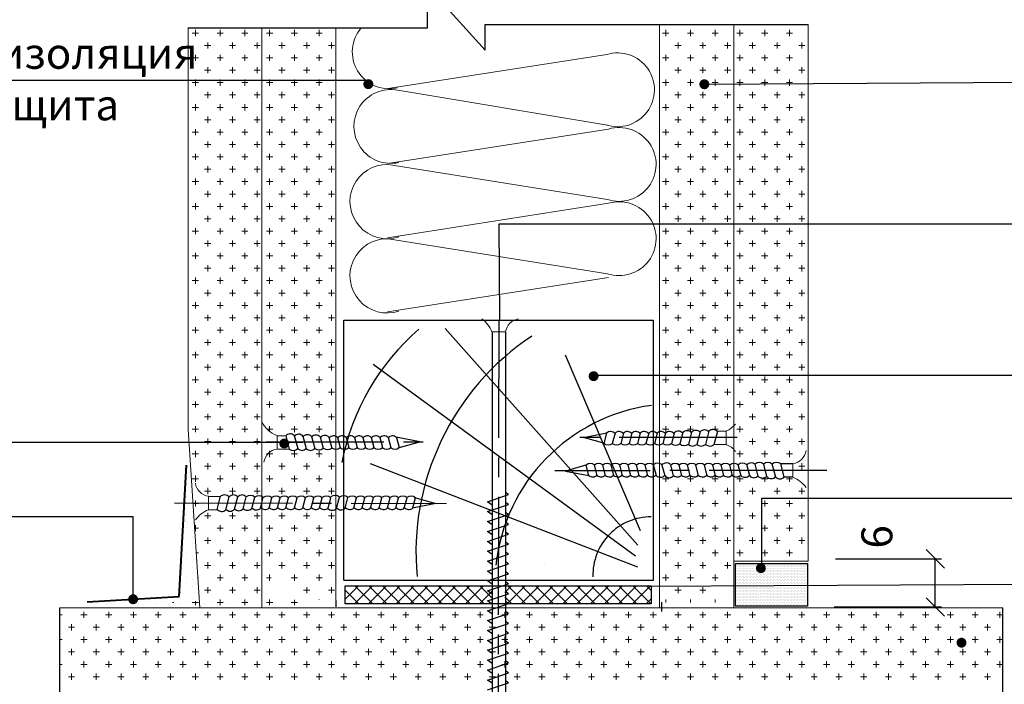
# Model space of a CAD drawing. Units: millimetres. Extents: x -621 to 47290, y -8053 to 7151.
# Drawn here: x 17576 to 17656, y -7539 to -7486 of the extents above; entities that cross this region are included whole.
import ezdxf

# ---------------------------------------------------------------- set-up
doc = ezdxf.new("R2010")
doc.units = ezdxf.units.MM
doc.header["$PDMODE"] = 2
doc.linetypes.add('CENTER2', pattern=[28.575, 19.05, -3.175, 3.175, -3.175])
for name, color, linetype, lineweight in [('1', 7, 'Continuous', 30), ('2', 2, 'Continuous', 40), ('3', 6, 'Continuous', 20), ('Размеры', 200, 'Continuous', 13), ('Штриховка', 161, 'Continuous', 9)]:
    doc.layers.add(name, color=color, linetype=linetype, lineweight=lineweight)
doc.layers.add('8 текст', color=7, linetype='Continuous')
doc.layers.add('Изол', color=7, linetype='Continuous', lineweight=9, true_color=0x00e0e0)
doc.styles.get("Standard").update_dxf_attribs({"font": 'times.ttf'})
doc.dimstyles.new('ISO-25', dxfattribs={"dimtxt": 2.5, "dimasz": 1.5, "dimexe": 0.5, "dimexo": 0.5, "dimgap": 1, "dimtad": 1, "dimlfac": 100, "dimtxsty": 'Standard', "dimblk": 'OBLIQUE', "dimblk1": 'OBLIQUE', "dimblk2": 'OPEN', "dimcen": 1.5, "dimadec": 0, "dimazin": 0, "dimtfac": 1, "dimtmove": 1, "dimatfit": 3, "dimldrblk": 'OPEN30', "dimfxl": 1, "dimarcsym": 0})
pattern_1 = [(0, (16549.3828, -7735.7107), (1, 1), [0.5, -1.5]), (90, (16549.6328, -7735.9607), (-1, 1), [0.5, -1.5])]

# ---------------------------------------------------------------- blocks, each defined once
blk = doc.blocks.new('_Oblique')
at = {"color": 0, "linetype": 'ByBlock', "lineweight": -2}
blk.add_line((-0.5, -0.5), (0.5, 0.5), dxfattribs=at)
blk = doc.blocks.new('*D1128')
at = {"color": 0, "lineweight": -2, "ltscale": 0.5, "transparency": 16777216}
for p, q in [((17642.359, -7529.184), (17650.914, -7529.184)), ((17650.414, -7533.074), (17650.414, -7529.184)), ((17642.248, -7533.074), (17650.914, -7533.074))]:
    blk.add_line(p, q, dxfattribs=at)
at = {"layer": 'Defpoints', "color": 0, "ltscale": 0.5, "transparency": 16777216}
for p in [(17641.859, -7529.184), (17650.414, -7529.184), (17641.748, -7533.074)]:
    blk.add_point(p, dxfattribs=at)
at = {"color": 0, "lineweight": -2, "ltscale": 0.5, "transparency": 16777216, "xscale": 1.5, "yscale": 1.5, "zscale": 1.5}
for p, rotation in [((17650.414, -7529.184), 90), ((17650.414, -7533.074), 270)]:
    blk.add_blockref('_Oblique', p, dxfattribs=dict(at, rotation=rotation))
at = {"color": 0, "ltscale": 0.5, "transparency": 16777216, "insert": (17645.694, -7527.408), "char_height": 2.5, "attachment_point": 5, "rotation": 90}
blk.add_mtext('{\\fTimes New Roman|b0|i0|c204|p18;6}', dxfattribs=at)
blk = doc.blocks.new('_Open')
at = {"color": 0, "linetype": 'ByBlock', "lineweight": -2}
for p, q in [((-1, 0.167), (0, 0)), ((-1, -0.167), (0, 0)), ((0, 0), (-1, 0))]:
    blk.add_line(p, q, dxfattribs=at)
blk = doc.blocks.new('_Open30')
at = {"layer": 'Размеры', "color": 0, "lineweight": -2}
for p, q in [((-1, 0.268), (0, 0)), ((0, 0), (-1, -0.268)), ((0, 0), (-1, 0))]:
    blk.add_line(p, q, dxfattribs=at)

msp = doc.modelspace()

# ---------------------------------------------------------------- hatches: boundary and pattern name
at = {"ltscale": 0.5}
h = msp.add_hatch(dxfattribs=at)
h.set_pattern_fill('DOTS', color=0, scale=8, angle=90, style=0)
h.set_pattern_definition([(90, (17817.93543, -8137.13467), (-0.5, 0.25), [0, -0.5])])
h.paths.add_polyline_path([(17589.93355, -7523.05604), (17589.43375, -7531.83772), (17590.3011, -7531.83604, -0.40494005), (17590.501, -7531.64239, -1), (17590.501, -7532.04239, -0.42354829), (17590.3011, -7531.83604), (17589.43375, -7531.83772), (17589.40497, -7532.34345), (17582.82714, -7532.69613), (17582.82714, -7532.93125), (17593.63357, -7532.93125), (17593.63357, -7532.49561), (17592.0434, -7532.49561), (17590.93197, -7532.51979), (17590.28593, -7523.05604)])
at = {"ltscale": 3}
h = msp.add_hatch(dxfattribs=at)
h.set_pattern_fill('DOTS', color=0, scale=2, style=0)
h.set_pattern_definition([(0, (16549.3828, -7735.71067), (0.0625, 0.125), [0, -0.125])])
h.paths.add_polyline_path([(17640.09294, -7531.32244), (17640.09294, -7529.55183), (17636.40695, -7529.55183), (17636.40695, -7529.75201, -0.80845147), (17636.32501, -7530.13446, -1), (17636.32501, -7529.73446), (17634.27433, -7529.55183), (17634.27433, -7531.34901)])
h.paths.add_polyline_path([(17634.27433, -7531.34901), (17634.27433, -7533.01422), (17640.09294, -7533.01422), (17640.09294, -7531.32244)])
at = {"ltscale": 0.5}
h = msp.add_hatch(dxfattribs=at)
h.set_pattern_fill('ANSI37', color=0, scale=0.25, angle=90, style=0)
h.set_pattern_definition([(135, (17823.6868, -8331.8818), (-0.561266, -0.561266), []), (225, (17823.6868, -8331.8818), (0.561266, -0.561266), [])])
h.paths.add_polyline_path([(17615.64634, -7531.36521), (17615.63163, -7532.82059), (17627.46178, -7532.82059), (17627.46178, -7531.36521)])
h.paths.add_polyline_path([(17602.74144, -7531.36521), (17602.74144, -7532.82059), (17614.57941, -7532.82059), (17614.57652, -7531.36521)])
at = {"layer": 'Штриховка'}
h = msp.add_hatch(dxfattribs=at)
h.set_pattern_fill('CROSS', color=0, scale=4, style=0)
h.set_pattern_definition(pattern_1)
h.paths.add_polyline_path([(17634.13743, -7490.82529), (17631.95435, -7490.8384, -0.42036094), (17631.75439, -7491.04259, -1), (17631.75439, -7490.64259, -0.40809279), (17631.95435, -7490.8384), (17634.13743, -7490.82529), (17634.13743, -7486.01614), (17628.13743, -7486.01614), (17628.13743, -7502.11738), (17634.13743, -7502.11738)])
h.paths.add_polyline_path([(17634.13743, -7502.11738), (17628.13743, -7502.11738), (17628.13743, -7514.3155), (17634.13743, -7514.3155)])
h.paths.add_polyline_path([(17634.13743, -7514.3155), (17628.13743, -7514.3155), (17628.13743, -7518.91547, -0.27686968), (17628.60038, -7519.0492, -0.4319548), (17629.28252, -7519.04515, -0.4581105), (17629.99139, -7519.01448, -0.45780644), (17630.69974, -7518.97931, -0.45046995), (17631.40066, -7518.94558, -0.45072553), (17632.10148, -7518.90516, -0.43840418), (17632.8022, -7518.88692), (17633.51657, -7518.87742, 0.07147049), (17634.13743, -7518.44911)])
h.paths.add_polyline_path([(17634.00243, -7520.21451, 0.11800407), (17633.46605, -7519.95819), (17632.52779, -7519.97067, -0.35531311), (17631.84578, -7519.93098, -0.40514516), (17631.15295, -7519.93311, -0.40774665), (17630.45696, -7519.92786, -0.34458596), (17629.77865, -7519.89641, -0.35094965), (17629.09003, -7519.87896, -0.33746152), (17628.42228, -7519.8651, -0.14245788), (17628.13743, -7519.98175), (17628.13743, -7521.47545, -0.09929569), (17628.33245, -7521.57008, -0.38414083), (17629.07021, -7521.58742, -0.33545677), (17629.73484, -7521.59904, -0.34521104), (17630.41484, -7521.59904, -0.34521104), (17631.09484, -7521.59904, -0.34521104), (17631.77484, -7521.59904, -0.34521104), (17632.45484, -7521.59904, -0.34521104), (17633.13484, -7521.59904, -0.34713587), (17633.81781, -7521.60139, -0.05305045), (17633.91627, -7521.53888)])
h.paths.add_polyline_path([(17633.8523, -7522.52211, -0.3235685), (17633.31293, -7522.42046, -0.42997416), (17632.63293, -7522.42046, -0.42997416), (17631.95293, -7522.42046, -0.42997416), (17631.27293, -7522.42046, -0.42997416), (17630.59293, -7522.42046, -0.42997416), (17629.91293, -7522.42046, -0.39271744), (17629.27666, -7522.46106, -0.48052388), (17628.54518, -7522.45201, -0.24430392), (17628.13743, -7522.59473), (17628.13743, -7531.37702), (17633.27776, -7531.35356)])
h.paths.add_polyline_path([(17633.27776, -7531.35356), (17628.13743, -7531.37702), (17628.13743, -7532.70454), (17633.18986, -7532.70454)])
h.paths.add_polyline_path([(17636.40695, -7524.27827), (17640.13743, -7524.27827), (17640.13743, -7522.03974), (17638.9121, -7522.04189), (17638.9121, -7522.58907), (17638.19773, -7522.57957, -0.43840418), (17637.49701, -7522.56133, -0.45072553), (17636.79619, -7522.52091, -0.45046995), (17636.09527, -7522.48718, -0.45780644), (17635.38692, -7522.45201, -0.4581105), (17634.67805, -7522.42134, -0.4319548), (17633.99591, -7522.41729, -0.09574925), (17633.8523, -7522.52211), (17633.27776, -7531.35356), (17634.29195, -7531.34893), (17634.29195, -7529.40204), (17636.40695, -7529.34821)])
h.paths.add_polyline_path([(17640.13743, -7525.67419), (17640.13743, -7524.27827), (17636.40695, -7524.27827), (17636.40695, -7529.34821), (17637.28558, -7529.32584)], flags=17)
h.paths.add_polyline_path([(17640.13743, -7514.3155), (17634.13743, -7514.3155), (17634.13743, -7521.48216, -0.16974041), (17634.48556, -7521.58752, -0.35094965), (17635.17418, -7521.57008, -0.34458596), (17635.85248, -7521.53863, -0.40774665), (17636.54848, -7521.53338, -0.40514516), (17637.24131, -7521.53551, -0.35531311), (17637.92332, -7521.49582), (17638.9121, -7521.50897), (17638.9121, -7522.04189), (17640.13743, -7522.03974)])
h.paths.add_polyline_path([(17640.13743, -7502.11738), (17634.13743, -7502.11738), (17634.13743, -7514.3155), (17640.13743, -7514.3155)])
h.paths.add_polyline_path([(17640.13743, -7490.78928), (17634.13743, -7490.82529), (17634.13743, -7502.11738), (17640.13743, -7502.11738)])
h.paths.add_polyline_path([(17640.13743, -7486.01614), (17634.13743, -7486.01614), (17634.13743, -7490.82529), (17640.13743, -7490.78928)])
h = msp.add_hatch(dxfattribs=at)
h.set_pattern_fill('CROSS', color=0, scale=4, style=0)
h.set_pattern_definition(pattern_1)
h.paths.add_polyline_path([(17595.99617, -7486.27541), (17590.04193, -7486.27541), (17590.04193, -7490.55305), (17595.99617, -7490.55305)])
h.paths.add_polyline_path([(17595.99617, -7490.55305), (17590.04193, -7490.55305), (17590.04193, -7501.28913), (17595.99617, -7501.29625)])
h.paths.add_polyline_path([(17595.99617, -7501.29625), (17590.04193, -7501.28913), (17590.04193, -7518.74428), (17590.11063, -7519.7702), (17595.99617, -7519.7702)])
h.paths.add_polyline_path([(17595.99617, -7519.77218), (17590.11077, -7519.77218), (17590.43877, -7524.67007), (17591.69866, -7524.67228), (17591.69866, -7524.13936), (17592.68743, -7524.12621, -0.35531311), (17593.36944, -7524.1659, -0.40514516), (17594.06227, -7524.16377, -0.40774665), (17594.75827, -7524.16902, -0.34458596), (17595.43657, -7524.20047, -0.27476842), (17595.99617, -7524.13673)])
h.paths.add_polyline_path([(17595.99617, -7525.10732, -0.04511728), (17595.93271, -7525.05172, -0.4581105), (17595.22384, -7525.0824, -0.45780644), (17594.51548, -7525.11757, -0.45046995), (17593.81457, -7525.1513, -0.45072553), (17593.11374, -7525.19171, -0.43840418), (17592.41303, -7525.20996), (17591.69866, -7525.21946), (17591.69866, -7524.67228), (17590.43877, -7524.67007), (17590.96284, -7532.49561), (17595.99617, -7532.49561)])
h.paths.add_polyline_path([(17601.99617, -7525.15407, -0.41644577), (17601.3341, -7525.09145, -0.39271744), (17600.69782, -7525.05084, -0.42997416), (17600.01782, -7525.05084, -0.42997416), (17599.33782, -7525.05084, -0.42997416), (17598.65782, -7525.05084, -0.42997416), (17597.97782, -7525.05084, -0.42997416), (17597.29782, -7525.05084, -0.43272416), (17596.61485, -7525.04768, -0.37944271), (17595.99617, -7525.10732), (17595.99617, -7529.67697), (17599.0331, -7532.49561), (17601.99617, -7532.49561)])
h.paths.add_polyline_path([(17601.99617, -7501.30342), (17595.99617, -7501.29625), (17595.99617, -7518.11281, 0.18207336), (17597.23311, -7519.22585), (17597.94748, -7519.23535, -0.43840418), (17598.6482, -7519.25359, -0.45072553), (17599.34902, -7519.29401, -0.45046995), (17600.04994, -7519.32774, -0.45780644), (17600.75829, -7519.36291, -0.4581105), (17601.46716, -7519.39358, -0.31669669), (17601.99617, -7519.28846)])
h.paths.add_polyline_path([(17601.99617, -7520.33312, -0.16432685), (17601.65965, -7520.22739, -0.35094965), (17600.97103, -7520.24484, -0.34458596), (17600.29272, -7520.27629, -0.40774665), (17599.59673, -7520.28154, -0.40514516), (17598.9039, -7520.27941, -0.35531311), (17598.22189, -7520.31909), (17597.23311, -7520.30594), (17597.23311, -7519.77218), (17595.99617, -7519.77218), (17595.99617, -7524.13673, -0.06948117), (17596.1252, -7524.21791, -0.33746152), (17596.79294, -7524.23178, -0.34713587), (17597.47592, -7524.22943, -0.34521104), (17598.15592, -7524.22943, -0.34521104), (17598.83592, -7524.22943, -0.34521104), (17599.51592, -7524.22943, -0.34521104), (17600.19592, -7524.22943, -0.34521104), (17600.87592, -7524.22943, -0.33545677), (17601.54055, -7524.21781, -0.22819803), (17601.99617, -7524.07271)])
h.paths.add_polyline_path([(17601.99617, -7490.55305), (17595.99617, -7490.55305), (17595.99617, -7501.29625), (17601.99617, -7501.30342)])
h.paths.add_polyline_path([(17601.99617, -7486.27541), (17595.99617, -7486.27541), (17595.99617, -7490.55305), (17601.99617, -7490.55305)])
h = msp.add_hatch(dxfattribs=at)
h.set_pattern_fill('CROSS', color=0, scale=4, style=0)
h.set_pattern_definition(pattern_1)
h.paths.add_polyline_path([(17595.88779, -7523.05604), (17595.388, -7531.83772), (17596.25534, -7531.83604, -0.40494005), (17596.45524, -7531.64239, -1), (17596.45524, -7532.04239, -0.42354829), (17596.25534, -7531.83604), (17595.388, -7531.83772), (17595.35921, -7532.34345), (17588.78139, -7532.69613), (17588.78139, -7532.93125), (17599.58782, -7532.93125), (17599.58782, -7532.49561), (17597.99765, -7532.49561), (17596.88621, -7532.51979), (17596.24017, -7523.05604)])
h = msp.add_hatch(dxfattribs=at)
h.set_pattern_fill('CROSS', color=0, scale=4, style=0)
h.set_pattern_definition(pattern_1)
h.paths.add_polyline_path([(17640.13743, -7525.67419), (17637.24984, -7529.3716), (17640.13743, -7529.3716)])
h = msp.add_hatch(dxfattribs=at)
h.set_pattern_fill('CROSS', color=0, scale=4, style=0)
h.set_pattern_definition(pattern_1)
h.paths.add_polyline_path([(17613.00027, -7539.13982, -0.16226743), (17613.13913, -7538.87812, -0.4581105), (17613.10846, -7538.16924, -0.45780644), (17613.07329, -7537.46089, -0.45046995), (17613.03956, -7536.75997, -0.37666333), (17612.92643, -7536.15229), (17612.9249, -7535.97719, -0.31540419), (17612.92012, -7535.4304), (17612.90013, -7533.13982), (17579.68558, -7533.13982), (17579.68558, -7539.13982)])
h = msp.add_hatch(dxfattribs=at)
h.set_pattern_fill('CROSS', color=0, scale=4, style=0)
h.set_pattern_definition(pattern_1)
h.paths.add_polyline_path([(17613.44122, -7533.13982), (17613.44122, -7539.13982), (17655.86957, -7539.13982), (17655.86957, -7533.13982)])

# ---------------------------------------------------------------- linework, layer by layer
at = {"color": 0, "ltscale": 0.5}
for p, q in [((17609.3855, -7486.27541), (17609.3855, -7482.90494)), ((17609.3855, -7482.90494), (17614.04833, -7488.09028)), ((17614.04833, -7486.01614), (17640.13743, -7486.01614)), ((17614.04833, -7488.09028), (17614.04833, -7486.01614)), ((17590.04193, -7486.27541), (17609.3855, -7486.27541)), ((17611.2082, -7486.49504), (17611.2082, -7486.49504)), ((17631.95435, -7490.8384), (17691.02766, -7490.48379)), ((17615.17084, -7502.11738), (17691.09189, -7502.11738)), ((17615.23923, -7509.84612), (17615.17084, -7502.11738)), ((17597.23311, -7519.22585), (17597.95063, -7519.23539)), ((17597.93309, -7519.25085), (17598.21363, -7520.31302)), ((17598.62208, -7519.22602), (17598.90099, -7520.28204)), ((17599.32894, -7519.27015), (17599.5962, -7520.28204)), ((17600.0281, -7519.30243), (17600.28683, -7520.28204)), ((17600.72525, -7519.32495), (17600.96872, -7520.2468)), ((17601.42331, -7519.34536), (17601.65688, -7520.22971)), ((17602.12185, -7519.37047), (17602.34147, -7520.20196)), ((17602.8078, -7519.37047), (17603.02741, -7520.20196)), ((17603.4878, -7519.37047), (17603.70741, -7520.20196)), ((17604.1678, -7519.37047), (17604.38741, -7520.20196)), ((17604.8478, -7519.37047), (17605.06741, -7520.20196)), ((17605.5278, -7519.37047), (17605.74741, -7520.20196)), ((17606.2078, -7519.37047), (17606.42741, -7520.20196)), ((17608.7601, -7519.72389), (17606.86674, -7519.35273)), ((17606.8878, -7519.37047), (17607.10741, -7520.20196)), ((17621.98958, -7519.37546), (17623.88294, -7519.00431)), ((17623.71793, -7519.86572), (17621.98958, -7519.37546)), ((17623.86188, -7519.02204), (17623.64227, -7519.85353)), ((17624.54188, -7519.02204), (17624.32227, -7519.85353)), ((17625.22188, -7519.02204), (17625.00227, -7519.85353)), ((17625.90188, -7519.02204), (17625.68227, -7519.85353)), ((17626.58188, -7519.02204), (17626.36227, -7519.85353)), ((17627.26188, -7519.02204), (17627.04227, -7519.85353)), ((17627.94188, -7519.02204), (17627.72227, -7519.85353)), ((17628.62783, -7519.02204), (17628.40821, -7519.85353)), ((17629.32637, -7518.99694), (17629.0928, -7519.88128)), ((17630.02443, -7518.97652), (17629.78096, -7519.89838)), ((17630.72158, -7518.954), (17630.46285, -7519.93362)), ((17631.42074, -7518.92172), (17631.15348, -7519.93362)), ((17632.1276, -7518.87759), (17631.84869, -7519.93362)), ((17632.81659, -7518.90242), (17632.53605, -7519.96459)), ((17633.51657, -7518.87742), (17632.79905, -7518.88696)), ((17597.23311, -7519.77218), (17583.52055, -7519.77218)), ((17597.23311, -7520.30594), (17598.22024, -7520.31907)), ((17607.03175, -7520.21414), (17608.7601, -7519.72389)), ((17633.51657, -7519.95752), (17632.52944, -7519.97065)), ((17622.06263, -7521.08621), (17622.06263, -7521.08621)), ((17622.27173, -7521.60077), (17620.54338, -7522.09103)), ((17622.06263, -7521.6244), (17622.06263, -7521.6244)), ((17622.41567, -7522.44445), (17622.19606, -7521.61295)), ((17623.09567, -7522.44445), (17622.87606, -7521.61295)), ((17623.77567, -7522.44445), (17623.55606, -7521.61295)), ((17624.45567, -7522.44445), (17624.23606, -7521.61295)), ((17625.13567, -7522.44445), (17624.91606, -7521.61295)), ((17625.81567, -7522.44445), (17625.59606, -7521.61295)), ((17626.49567, -7522.44445), (17626.27606, -7521.61295)), ((17627.18162, -7522.44445), (17626.96201, -7521.61295)), ((17627.88016, -7522.46955), (17627.64659, -7521.58521)), ((17628.57823, -7522.48997), (17628.33475, -7521.56811)), ((17629.2574, -7522.44445), (17629.03779, -7521.61295)), ((17629.9374, -7522.44445), (17629.71779, -7521.61295)), ((17630.6174, -7522.44445), (17630.39779, -7521.61295)), ((17631.2974, -7522.44445), (17631.07779, -7521.61295)), ((17631.9774, -7522.44445), (17631.75779, -7521.61295)), ((17632.6574, -7522.44445), (17632.43779, -7521.61295)), ((17633.3374, -7522.44445), (17633.11779, -7521.61295)), ((17634.02335, -7522.44445), (17633.80374, -7521.61295)), ((17634.7219, -7522.46955), (17634.48833, -7521.58521)), ((17635.41996, -7522.48997), (17635.17648, -7521.56811)), ((17636.11711, -7522.51249), (17635.85838, -7521.53287)), ((17636.81627, -7522.54477), (17636.54901, -7521.53287)), ((17637.52313, -7522.5889), (17637.24422, -7521.53287)), ((17638.9121, -7521.50897), (17637.92496, -7521.49584)), ((17638.21212, -7522.56407), (17637.93158, -7521.5019)), ((17620.54338, -7522.09103), (17622.43673, -7522.46218)), ((17638.9121, -7522.58907), (17638.19458, -7522.57953)), ((17591.69866, -7524.13936), (17592.68579, -7524.12623)), ((17592.39864, -7525.19446), (17592.67917, -7524.13228)), ((17593.08762, -7525.21929), (17593.36654, -7524.16326)), ((17593.79449, -7525.17516), (17594.06175, -7524.16326)), ((17594.49365, -7525.14287), (17594.75238, -7524.16326)), ((17595.19079, -7525.12036), (17595.43427, -7524.1985)), ((17595.88886, -7525.09994), (17596.12243, -7524.2156)), ((17596.5874, -7525.07484), (17596.80701, -7524.24334)), ((17597.27335, -7525.07484), (17597.49296, -7524.24334)), ((17597.95335, -7525.07484), (17598.17296, -7524.24334)), ((17598.63335, -7525.07484), (17598.85296, -7524.24334)), ((17599.31335, -7525.07484), (17599.53296, -7524.24334)), ((17599.99335, -7525.07484), (17600.21296, -7524.24334)), ((17600.67335, -7525.07484), (17600.89296, -7524.24334)), ((17601.35335, -7525.07484), (17601.57296, -7524.24334)), ((17602.03252, -7525.12036), (17602.276, -7524.1985)), ((17602.73059, -7525.09994), (17602.96416, -7524.2156)), ((17603.42913, -7525.07484), (17603.64874, -7524.24334)), ((17604.11508, -7525.07484), (17604.33469, -7524.24334)), ((17604.79508, -7525.07484), (17605.01469, -7524.24334)), ((17605.47508, -7525.07484), (17605.69469, -7524.24334)), ((17606.15508, -7525.07484), (17606.37469, -7524.24334)), ((17606.83508, -7525.07484), (17607.05469, -7524.24334)), ((17607.51508, -7525.07484), (17607.73469, -7524.24334)), ((17608.19508, -7525.07484), (17608.41469, -7524.24334)), ((17608.33903, -7524.23116), (17610.06738, -7524.72141)), ((17608.54812, -7523.7166), (17608.54812, -7523.7166)), ((17608.54812, -7524.25478), (17608.54812, -7524.25478)), ((17610.06738, -7524.72141), (17608.17402, -7525.09257)), ((17585.60808, -7525.80253), (17533.26396, -7525.80253)), ((17591.69866, -7525.21946), (17592.41618, -7525.20991)), ((17618.88091, -7529.54884), (17618.88091, -7529.54884)), ((17627.19347, -7531.38133), (17692.64254, -7531.08255)), ((17601.98183, -7532.52656), (17601.98183, -7533.05289)), ((17628.29009, -7532.67682), (17628.29009, -7533.4297)), ((17579.68558, -7555.48443), (17579.68558, -7533.13982)), ((17655.86957, -7552.4262), (17655.86957, -7533.13982))]:
    msp.add_line(p, q, dxfattribs=at)
at = {"color": 0, "linetype": 'CENTER2', "ltscale": 0.5}
for p, q in [((17615.15223, -7509.89438), (17615.07132, -7555.94465)), ((17634.40402, -7519.39082), (17620.72451, -7519.39082)), ((17596.34566, -7519.73924), (17610.02517, -7519.73924)), ((17641.66413, -7522.03706), (17619.68804, -7522.07567)), ((17588.94662, -7524.66745), (17610.92271, -7524.70606))]:
    msp.add_line(p, q, dxfattribs=at)
at = {"color": 0}
for p, q in [((17626.37162, -7528.08754), (17610.80411, -7510.58554)), ((17614.60719, -7510.86307), (17614.60719, -7553.51902)), ((17615.68143, -7510.86307), (17615.68143, -7553.7488)), ((17626.60682, -7526.91051), (17620.55032, -7512.7273)), ((17626.19521, -7528.97032), (17604.99387, -7513.48817)), ((17626.37162, -7529.85309), (17604.79351, -7521.49542)), ((17614.24201, -7524.57271), (17615.94633, -7523.99828)), ((17615.94633, -7523.99828), (17615.67939, -7523.83416)), ((17614.61163, -7524.83941), (17614.24201, -7524.57271)), ((17614.24201, -7525.37271), (17615.94633, -7524.79828)), ((17615.94633, -7524.79828), (17615.67939, -7524.63416)), ((17614.61163, -7525.63941), (17614.24201, -7525.37271)), ((17614.24201, -7526.17271), (17615.94633, -7525.59828)), ((17615.94633, -7525.59828), (17615.67939, -7525.43416)), ((17614.61163, -7526.43941), (17614.24201, -7526.17271)), ((17614.24201, -7526.97271), (17615.94633, -7526.39828)), ((17615.94633, -7526.39828), (17615.67939, -7526.23416)), ((17614.61163, -7527.23941), (17614.24201, -7526.97271)), ((17614.24201, -7527.77271), (17615.94633, -7527.19828)), ((17615.94633, -7527.19828), (17615.67939, -7527.03416)), ((17614.61163, -7528.03941), (17614.24201, -7527.77271)), ((17614.24201, -7528.57271), (17615.94633, -7527.99828)), ((17615.94633, -7527.99828), (17615.67939, -7527.83416)), ((17614.61163, -7528.83941), (17614.24201, -7528.57271)), ((17614.24201, -7529.37271), (17615.94633, -7528.79828)), ((17615.94633, -7528.79828), (17615.67939, -7528.63416)), ((17614.61163, -7529.63941), (17614.24201, -7529.37271)), ((17614.24201, -7530.17271), (17615.94633, -7529.59828)), ((17615.94633, -7529.59828), (17615.67939, -7529.43416)), ((17614.61163, -7530.43941), (17614.24201, -7530.17271)), ((17614.24201, -7530.97271), (17615.94633, -7530.39828)), ((17615.94633, -7530.39828), (17615.67939, -7530.23416)), ((17614.61163, -7531.23941), (17614.24201, -7530.97271)), ((17614.24201, -7531.77271), (17615.94633, -7531.19828)), ((17615.94633, -7531.19828), (17615.67939, -7531.03416)), ((17614.61163, -7532.03941), (17614.24201, -7531.77271)), ((17614.24201, -7532.57271), (17615.94633, -7531.99828)), ((17615.94633, -7531.99828), (17615.67939, -7531.83416)), ((17614.61163, -7532.83941), (17614.24201, -7532.57271)), ((17614.24201, -7533.37271), (17615.94633, -7532.79828)), ((17615.94633, -7532.79828), (17615.67939, -7532.63416)), ((17614.61163, -7533.63941), (17614.24201, -7533.37271)), ((17614.24201, -7534.17271), (17615.94633, -7533.59828)), ((17615.94633, -7533.59828), (17615.67939, -7533.43416)), ((17614.61163, -7534.43941), (17614.24201, -7534.17271)), ((17614.24201, -7534.97271), (17615.94633, -7534.39828)), ((17615.94633, -7534.39828), (17615.67939, -7534.23416)), ((17614.61163, -7535.23941), (17614.24201, -7534.97271)), ((17614.24201, -7535.77271), (17615.94633, -7535.19828)), ((17615.94633, -7535.19828), (17615.67939, -7535.03416)), ((17614.61163, -7536.03941), (17614.24201, -7535.77271)), ((17614.24201, -7536.57271), (17615.94633, -7535.99828)), ((17615.94633, -7535.99828), (17615.67939, -7535.83416)), ((17614.61163, -7536.83941), (17614.24201, -7536.57271)), ((17614.24201, -7537.37271), (17615.94633, -7536.79828)), ((17615.94633, -7536.79828), (17615.67939, -7536.63416)), ((17614.61163, -7537.63941), (17614.24201, -7537.37271)), ((17614.24201, -7538.17271), (17615.94633, -7537.59828)), ((17615.94633, -7537.59828), (17615.67939, -7537.43416)), ((17614.61163, -7538.43941), (17614.24201, -7538.17271)), ((17614.24201, -7538.97271), (17615.94633, -7538.39828)), ((17615.94633, -7538.39828), (17615.67939, -7538.23416)), ((17614.61163, -7539.23941), (17614.24201, -7538.97271)), ((17614.24201, -7539.77271), (17615.94633, -7539.19828)), ((17615.94633, -7539.19828), (17615.67939, -7539.03416))]:
    msp.add_line(p, q, dxfattribs=at)
at = {"color": 0, "ltscale": 0.5, "const_width": 0.4}
for points in [[(17604.60783, -7491.03144, 1), (17604.60783, -7490.63144, 1)], [(17631.75439, -7491.04259, 1), (17631.75439, -7490.64259, 1)], [(17622.80921, -7514.62547, 1), (17622.80921, -7514.22547, 1)], [(17597.82153, -7520.06357, 1), (17597.82153, -7519.66357, 1)], [(17636.32501, -7530.13446, 1), (17636.32501, -7529.73446, 1)], [(17585.60808, -7532.64812, 1), (17585.60808, -7532.24812, 1)], [(17652.53189, -7536.15972, 1), (17652.53189, -7535.75972, 1)]]:
    msp.add_lwpolyline(points, format="xyb", close=True, dxfattribs=at)
at = {"color": 0, "ltscale": 3}
msp.add_lwpolyline([(17634.27433, -7529.55183), (17640.09294, -7529.55183), (17640.09294, -7533.01422), (17634.27433, -7533.01422)], close=True, dxfattribs=at)
at = {"color": 0, "ltscale": 0.5}
msp.add_lwpolyline([(17602.74144, -7532.82059), (17602.74144, -7531.36521), (17627.46178, -7531.36521), (17627.46178, -7532.82059)], close=True, dxfattribs=at)
at = {"color": 0}
for centre, radius, start, end in [((17621.04623, -7524.96534), 18.91799, 130.7401975, 169.1252719), ((17629.47421, -7528.67497), 21.01819, 123.6866466, 185.3047253), ((17629.45545, -7531.28384), 14.62978, 97.7604359, 173.7960958), ((17627.45649, -7530.50046), 4.70812, 89.8602538, 181.5964221)]:
    msp.add_arc(centre, radius, start, end, dxfattribs=at)
at = {"color": 0, "ltscale": 0.5}
for centre, radius, start, end in [((17631.76893, -7519.23512), 0.46847, 41.2070657, 138.0105301), ((17632.46024, -7519.21883), 0.47654, 41.6027475, 134.2695438), ((17598.28944, -7519.56725), 0.47654, 45.7304562, 138.3972525), ((17598.98075, -7519.58355), 0.46847, 41.9894699, 138.7929343), ((17599.68456, -7519.62093), 0.46847, 42.8335278, 137.6643172), ((17600.38893, -7519.65107), 0.46847, 44.1186217, 138.4822331), ((17601.0995, -7519.6839), 0.46847, 46.2737636, 140.0163635), ((17601.80633, -7519.71674), 0.46847, 47.6596026, 140.0163635), ((17602.49227, -7519.71674), 0.46847, 47.6596026, 140.0163635), ((17603.17227, -7519.71674), 0.46847, 47.6596026, 140.0163635), ((17603.85227, -7519.71674), 0.46847, 47.6596026, 140.0163635), ((17604.53227, -7519.71674), 0.46847, 47.6596026, 140.0163635), ((17605.21227, -7519.71674), 0.46847, 47.6596026, 140.0163635), ((17605.89227, -7519.71674), 0.46847, 47.6596026, 140.0163635), ((17606.57227, -7519.71674), 0.46847, 47.6596026, 140.0163635), ((17624.17741, -7519.36831), 0.46847, 39.9836365, 132.3403974), ((17624.85741, -7519.36831), 0.46847, 39.9836365, 132.3403974), ((17625.53741, -7519.36831), 0.46847, 39.9836365, 132.3403974), ((17626.21741, -7519.36831), 0.46847, 39.9836365, 132.3403974), ((17626.89741, -7519.36831), 0.46847, 39.9836365, 132.3403974), ((17627.57741, -7519.36831), 0.46847, 39.9836365, 132.3403974), ((17628.25741, -7519.36831), 0.46847, 39.9836365, 132.3403974), ((17628.94335, -7519.36831), 0.46847, 39.9836365, 132.3403974), ((17629.65018, -7519.33548), 0.46847, 39.9836365, 133.7262364), ((17630.36075, -7519.30264), 0.46847, 41.5177669, 135.8813783), ((17631.06512, -7519.2725), 0.46847, 42.3356828, 137.1664722), ((17598.53849, -7519.87997), 0.54136, 233.1236785, 312.0368639), ((17599.25141, -7519.92313), 0.4977, 226.5030823, 313.8500172), ((17599.94204, -7519.92313), 0.4977, 226.5030823, 313.8500172), ((17600.61177, -7519.82688), 0.55114, 232.6734116, 310.3663789), ((17601.30444, -7519.80599), 0.55114, 232.6734116, 309.7530352), ((17601.98442, -7519.78211), 0.55114, 232.6734116, 310.3778697), ((17602.67037, -7519.78211), 0.55114, 232.6734116, 310.3778697), ((17603.35037, -7519.78211), 0.55114, 232.6734116, 310.3778697), ((17604.03037, -7519.78211), 0.55114, 232.6734116, 310.3778697), ((17604.71037, -7519.78211), 0.55114, 232.6734116, 310.3778697), ((17605.39037, -7519.78211), 0.55114, 232.6734116, 310.3778697), ((17606.07037, -7519.78211), 0.55114, 232.6734116, 310.3778697), ((17606.75037, -7519.78211), 0.55114, 232.6734116, 310.3778697), ((17623.99931, -7519.43368), 0.55114, 229.6221303, 307.3265884), ((17624.67931, -7519.43368), 0.55114, 229.6221303, 307.3265884), ((17625.35931, -7519.43368), 0.55114, 229.6221303, 307.3265884), ((17626.03931, -7519.43368), 0.55114, 229.6221303, 307.3265884), ((17626.71931, -7519.43368), 0.55114, 229.6221303, 307.3265884), ((17627.39931, -7519.43368), 0.55114, 229.6221303, 307.3265884), ((17628.07931, -7519.43368), 0.55114, 229.6221303, 307.3265884), ((17628.76526, -7519.43368), 0.55114, 229.6221303, 307.3265884), ((17629.44524, -7519.45756), 0.55114, 230.2469648, 307.3265884), ((17630.13791, -7519.47846), 0.55114, 229.6336211, 307.3265884), ((17630.80764, -7519.5747), 0.4977, 226.1499828, 313.4969177), ((17631.49827, -7519.5747), 0.4977, 226.1499828, 313.4969177), ((17632.21119, -7519.53154), 0.54136, 227.9631361, 306.8763215), ((17622.5531, -7522.03281), 0.55114, 52.6734116, 130.3778697), ((17623.2331, -7522.03281), 0.55114, 52.6734116, 130.3778697), ((17623.9131, -7522.03281), 0.55114, 52.6734116, 130.3778697), ((17624.5931, -7522.03281), 0.55114, 52.6734116, 130.3778697), ((17625.2731, -7522.03281), 0.55114, 52.6734116, 130.3778697), ((17625.9531, -7522.03281), 0.55114, 52.6734116, 130.3778697), ((17626.6331, -7522.03281), 0.55114, 52.6734116, 130.3778697), ((17627.31905, -7522.03281), 0.55114, 52.6734116, 130.3778697), ((17627.99903, -7522.00893), 0.55114, 52.6734116, 129.7530352), ((17628.69171, -7521.98803), 0.55114, 52.6734116, 130.3663789), ((17629.39484, -7522.03281), 0.55114, 52.6734116, 130.3778697), ((17630.07484, -7522.03281), 0.55114, 52.6734116, 130.3778697), ((17630.75484, -7522.03281), 0.55114, 52.6734116, 130.3778697), ((17631.43484, -7522.03281), 0.55114, 52.6734116, 130.3778697), ((17632.11484, -7522.03281), 0.55114, 52.6734116, 130.3778697), ((17632.79484, -7522.03281), 0.55114, 52.6734116, 130.3778697), ((17633.47484, -7522.03281), 0.55114, 52.6734116, 130.3778697), ((17634.16078, -7522.03281), 0.55114, 52.6734116, 130.3778697), ((17634.84077, -7522.00893), 0.55114, 52.6734116, 129.7530352), ((17635.53344, -7521.98803), 0.55114, 52.6734116, 130.3663789), ((17636.20317, -7521.89179), 0.4977, 46.5030823, 133.8500172), ((17636.8938, -7521.89179), 0.4977, 46.5030823, 133.8500172), ((17637.60671, -7521.93495), 0.54136, 53.1236785, 132.0368639), ((17622.7312, -7522.09818), 0.46847, 227.6596026, 320.0163635), ((17623.4112, -7522.09818), 0.46847, 227.6596026, 320.0163635), ((17624.0912, -7522.09818), 0.46847, 227.6596026, 320.0163635), ((17624.7712, -7522.09818), 0.46847, 227.6596026, 320.0163635), ((17625.4512, -7522.09818), 0.46847, 227.6596026, 320.0163635), ((17626.1312, -7522.09818), 0.46847, 227.6596026, 320.0163635), ((17626.8112, -7522.09818), 0.46847, 227.6596026, 320.0163635), ((17627.49715, -7522.09818), 0.46847, 227.6596026, 320.0163635), ((17628.20397, -7522.13101), 0.46847, 226.2737636, 320.0163635), ((17628.91454, -7522.16385), 0.46847, 224.1186217, 318.4822331), ((17629.57293, -7522.09818), 0.46847, 227.6596026, 320.0163635), ((17630.25293, -7522.09818), 0.46847, 227.6596026, 320.0163635), ((17630.93293, -7522.09818), 0.46847, 227.6596026, 320.0163635), ((17631.61293, -7522.09818), 0.46847, 227.6596026, 320.0163635), ((17632.29293, -7522.09818), 0.46847, 227.6596026, 320.0163635), ((17632.97293, -7522.09818), 0.46847, 227.6596026, 320.0163635), ((17633.65293, -7522.09818), 0.46847, 227.6596026, 320.0163635), ((17634.33888, -7522.09818), 0.46847, 227.6596026, 320.0163635), ((17635.04571, -7522.13101), 0.46847, 226.2737636, 320.0163635), ((17635.75627, -7522.16385), 0.46847, 224.1186217, 318.4822331), ((17636.46065, -7522.19399), 0.46847, 222.8335278, 317.6643172), ((17637.16446, -7522.23137), 0.46847, 221.9894699, 318.7929343), ((17637.85577, -7522.24766), 0.47654, 225.7304562, 318.3972525), ((17593.00404, -7524.56534), 0.54136, 47.9631361, 126.8763215), ((17593.71696, -7524.52218), 0.4977, 46.1499828, 133.4969177), ((17594.40759, -7524.52218), 0.4977, 46.1499828, 133.4969177), ((17595.07731, -7524.61842), 0.55114, 49.6336211, 127.3265884), ((17595.76999, -7524.63931), 0.55114, 50.2469648, 127.3265884), ((17596.44997, -7524.66319), 0.55114, 49.6221303, 127.3265884), ((17597.13592, -7524.66319), 0.55114, 49.6221303, 127.3265884), ((17597.81592, -7524.66319), 0.55114, 49.6221303, 127.3265884), ((17598.49592, -7524.66319), 0.55114, 49.6221303, 127.3265884), ((17599.17592, -7524.66319), 0.55114, 49.6221303, 127.3265884), ((17599.85592, -7524.66319), 0.55114, 49.6221303, 127.3265884), ((17600.53592, -7524.66319), 0.55114, 49.6221303, 127.3265884), ((17601.21592, -7524.66319), 0.55114, 49.6221303, 127.3265884), ((17601.91905, -7524.61842), 0.55114, 49.6336211, 127.3265884), ((17602.61172, -7524.63931), 0.55114, 50.2469648, 127.3265884), ((17603.2917, -7524.66319), 0.55114, 49.6221303, 127.3265884), ((17603.97765, -7524.66319), 0.55114, 49.6221303, 127.3265884), ((17604.65765, -7524.66319), 0.55114, 49.6221303, 127.3265884), ((17605.33765, -7524.66319), 0.55114, 49.6221303, 127.3265884), ((17606.01765, -7524.66319), 0.55114, 49.6221303, 127.3265884), ((17606.69765, -7524.66319), 0.55114, 49.6221303, 127.3265884), ((17607.37765, -7524.66319), 0.55114, 49.6221303, 127.3265884), ((17608.05765, -7524.66319), 0.55114, 49.6221303, 127.3265884), ((17594.1501, -7524.82438), 0.46847, 222.3356828, 317.1664722), ((17594.85448, -7524.79423), 0.46847, 221.5177669, 315.8813783), ((17595.56505, -7524.7614), 0.46847, 219.9836365, 313.7262364), ((17596.27187, -7524.72857), 0.46847, 219.9836365, 312.3403974), ((17596.95782, -7524.72857), 0.46847, 219.9836365, 312.3403974), ((17597.63782, -7524.72857), 0.46847, 219.9836365, 312.3403974), ((17598.31782, -7524.72857), 0.46847, 219.9836365, 312.3403974), ((17598.99782, -7524.72857), 0.46847, 219.9836365, 312.3403974), ((17599.67782, -7524.72857), 0.46847, 219.9836365, 312.3403974), ((17600.35782, -7524.72857), 0.46847, 219.9836365, 312.3403974), ((17601.03782, -7524.72857), 0.46847, 219.9836365, 312.3403974), ((17601.69621, -7524.79423), 0.46847, 221.5177669, 315.8813783), ((17602.40678, -7524.7614), 0.46847, 219.9836365, 313.7262364), ((17603.1136, -7524.72857), 0.46847, 219.9836365, 312.3403974), ((17603.79955, -7524.72857), 0.46847, 219.9836365, 312.3403974), ((17604.47955, -7524.72857), 0.46847, 219.9836365, 312.3403974), ((17605.15955, -7524.72857), 0.46847, 219.9836365, 312.3403974), ((17605.83955, -7524.72857), 0.46847, 219.9836365, 312.3403974), ((17606.51955, -7524.72857), 0.46847, 219.9836365, 312.3403974), ((17607.19955, -7524.72857), 0.46847, 219.9836365, 312.3403974), ((17607.87955, -7524.72857), 0.46847, 219.9836365, 312.3403974), ((17592.75498, -7524.87805), 0.47654, 221.6027475, 314.2695438), ((17593.44629, -7524.86175), 0.46847, 221.2070657, 318.0105301)]:
    msp.add_arc(centre, radius, start, end, dxfattribs=at)
at = {"layer": '1', "color": 0, "ltscale": 0.5}
for p, q in [((17602.64395, -7509.90318), (17627.64395, -7509.90318)), ((17602.64395, -7530.90291), (17602.64395, -7509.90318)), ((17627.64395, -7530.90291), (17627.64395, -7509.90318)), ((17602.64395, -7530.90291), (17627.64395, -7530.90291))]:
    msp.add_line(p, q, dxfattribs=at)
at = {"layer": '2', "color": 0, "ltscale": 0.5}
for p, q in [((17589.3333, -7532.22976), (17589.92512, -7521.61851)), ((17581.88285, -7532.66648), (17589.3333, -7532.22976))]:
    msp.add_line(p, q, dxfattribs=at)
at = {"layer": '3', "color": 0, "ltscale": 0.5}
for p, q in [((17628.13743, -7533.13982), (17628.13743, -7486.01614)), ((17634.13743, -7533.13982), (17634.13743, -7486.01614)), ((17640.13743, -7529.3716), (17640.13743, -7486.01614)), ((17590.04193, -7518.74428), (17590.04193, -7486.27541)), ((17595.99617, -7533.13982), (17595.99617, -7486.27541)), ((17601.99617, -7532.49561), (17601.99617, -7486.27541)), ((17615.69288, -7510.85577), (17614.60022, -7510.85577)), ((17591.00598, -7533.13982), (17590.04193, -7518.74428)), ((17597.23311, -7520.31851), (17597.23311, -7519.22585)), ((17633.51657, -7519.97008), (17633.51657, -7518.87742)), ((17638.9121, -7521.49641), (17638.9121, -7522.58907)), ((17591.69866, -7524.1268), (17591.69866, -7525.21946)), ((17634.13683, -7529.3716), (17640.13743, -7529.3716)), ((17655.86957, -7533.13982), (17579.68558, -7533.13982))]:
    msp.add_line(p, q, dxfattribs=at)
for centre, radius, start, end in [((17612.4016, -7511.71491), 2.36052, 21.3438422, 54.3001721), ((17616.93265, -7511.03316), 1.2524, 98.5783197, 171.857212), ((17598.09225, -7517.02723), 2.36052, 207.3801644, 248.6561578), ((17632.33646, -7516.50262), 2.65186, 296.4242489, 316.9661093), ((17597.4105, -7521.55828), 1.2524, 98.142788, 171.4216803), ((17633.19876, -7521.20688), 1.27698, 32.5771259, 75.5890285), ((17638.73471, -7520.25664), 1.2524, 278.142788, 351.4216803), ((17638.05295, -7524.78769), 2.36052, 35.6998279, 68.6561578), ((17591.87605, -7522.88702), 1.2524, 188.5783197, 261.857212), ((17592.5578, -7527.41808), 2.36052, 111.3438422, 144.3001721)]:
    msp.add_arc(centre, radius, start, end, dxfattribs=at)
at = {"layer": '8 текст', "color": 0, "ltscale": 0.5}
for p, q in [((17604.8357, -7490.55305), (17533.1498, -7490.55305)), ((17623.10862, -7514.34646), (17679.18516, -7514.34646)), ((17533.1498, -7519.7702), (17599.30916, -7519.7702)), ((17636.40695, -7529.83833), (17636.40695, -7524.27827)), ((17636.40695, -7524.27827), (17673.78212, -7524.27827)), ((17585.60808, -7532.24812), (17585.60808, -7525.80253))]:
    msp.add_line(p, q, dxfattribs=at)
at = {"layer": 'Изол', "color": 0, "ltscale": 0.5}
for p, q in [((17606.02388, -7491.21078), (17623.88264, -7488.43235)), ((17623.92762, -7494.14738), (17606.99071, -7491.31991)), ((17606.15799, -7497.24068), (17624.01676, -7494.46224)), ((17623.92762, -7500.14738), (17606.20126, -7497.31991)), ((17606.15799, -7503.24068), (17624.01676, -7500.46224)), ((17623.92762, -7506.14738), (17606.20126, -7503.31991)), ((17606.15799, -7509.24068), (17624.01676, -7506.46224))]:
    msp.add_line(p, q, dxfattribs=at)
for centre, radius, start, end in [((17606.29835, -7488.22155), 2.98421, 139.2963713, 282.2794451), ((17624.74049, -7491.28907), 2.98274, 251.4890087, 106.7145262), ((17606.43247, -7494.25144), 2.98421, 79.2183575, 282.2794451), ((17624.8746, -7497.31896), 2.98274, 251.4890087, 106.7145262), ((17606.12561, -7500.31896), 3, 88.555027, 288.2912171), ((17624.8746, -7503.31896), 2.98274, 251.4890087, 106.7145262), ((17606.12561, -7506.31896), 3, 88.555027, 288.2912171)]:
    msp.add_arc(centre, radius, start, end, dxfattribs=at)

# ---------------------------------------------------------------- texts
at = {"layer": '8 текст', "color": 0, "ltscale": 0.5, "insert": (17549.48732, -7487.09085), "char_height": 2.5, "width": 41.763, "attachment_point": 1}
msp.add_mtext('{\\fTimes New Roman|b0|i0|c204|p18;Тепло - и звукоизоляция \\fTimes New Roman|b1|i0|c204|p18;ISOVER ЗвукоЗащита}', dxfattribs=at)

# ---------------------------------------------------------------- dimensions: what is measured, and where the dimension line sits
at = {"color": 0, "ltscale": 0.5}
dim = msp.add_linear_dim(base=(17650.41431, -7529.18405), p1=(17641.74815, -7533.07356), p2=(17641.85918, -7529.18405), angle=90, text='{\\fTimes New Roman|b0|i0|c204|p18;6}', dimstyle='ISO-25', dxfattribs=at)
dim.commit()
dim.dimension.update_dxf_attribs({"geometry": '*D1128', "text_midpoint": (17647.96522, -7527.40807), "dimtype": 160})

doc.saveas('drawing.dxf')
